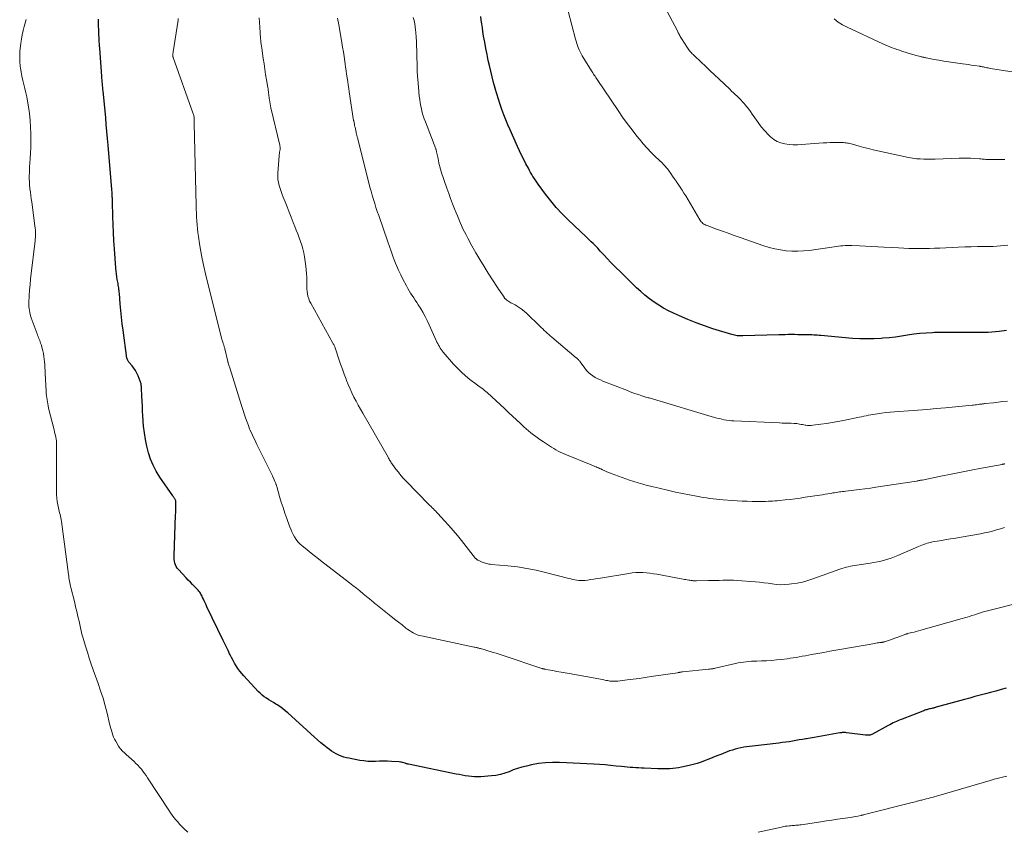
# Model space of a CAD drawing. Units: feet. Extents: x 1965000 to 1970025, y 540000 to 545000.
# Drawn here: x 1965131 to 1965349, y 540000 to 540180 of the extents above; entities that cross this region are included whole.
import ezdxf

# ---------------------------------------------------------------- set-up
doc = ezdxf.new("R2010")
doc.units = ezdxf.units.FT
doc.header["$LTSCALE"] = 100
doc.header["$MEASUREMENT"] = 0
doc.layers.add('CONTOUR INDEX', color=32, linetype='Continuous', lineweight=25)
doc.layers.add('CONTOUR INTERMEDIATE', color=40, linetype='Continuous', lineweight=15)

msp = doc.modelspace()

# ---------------------------------------------------------------- linework, layer by layer
at = {"layer": 'CONTOUR INDEX', "flags": 128}
for points, elevation in [([(1965349.39, 540031.85), (1965348.24, 540031.53), (1965347.08, 540031.22), (1965345.92, 540030.91), (1965344.77, 540030.6), (1965343.61, 540030.3), (1965342.45, 540029.98), (1965341.3, 540029.67), (1965340.14, 540029.35), (1965333.9, 540027.62), (1965333.78, 540027.58), (1965333.66, 540027.55), (1965333.54, 540027.52), (1965333.42, 540027.49), (1965333.3, 540027.46), (1965333.18, 540027.43), (1965333.06, 540027.41), (1965332.94, 540027.38), (1965332.67, 540027.32), (1965332.45, 540027.27), (1965332.23, 540027.22), (1965332.01, 540027.16), (1965331.8, 540027.1), (1965331.58, 540027.03), (1965331.37, 540026.96), (1965331.15, 540026.88), (1965330.94, 540026.8), (1965326.35, 540025), (1965325.96, 540024.84), (1965325.56, 540024.68), (1965325.17, 540024.51), (1965324.78, 540024.34), (1965324.4, 540024.16), (1965324.01, 540023.97), (1965323.63, 540023.78), (1965323.26, 540023.58), (1965319.84, 540021.7), (1965319.66, 540021.62), (1965319.48, 540021.55), (1965319.29, 540021.5), (1965319.1, 540021.46), (1965318.9, 540021.44), (1965318.7, 540021.44), (1965318.5, 540021.44), (1965318.3, 540021.46), (1965314.06, 540022.01), (1965313.88, 540022.03), (1965313.7, 540022.04), (1965313.52, 540022.04), (1965313.34, 540022.04), (1965313.16, 540022.03), (1965312.98, 540022.01), (1965312.8, 540021.98), (1965312.62, 540021.96), (1965308.57, 540021.23), (1965307.75, 540021.09), (1965306.93, 540020.95), (1965306.1, 540020.81), (1965305.28, 540020.67), (1965305.1, 540020.64), (1965304.36, 540020.52), (1965303.62, 540020.4), (1965302.88, 540020.28), (1965302.14, 540020.15), (1965301.4, 540020.03), (1965300.66, 540019.92), (1965299.92, 540019.82), (1965299.17, 540019.73), (1965293.31, 540019.07), (1965292.67, 540018.99), (1965292.03, 540018.9), (1965291.39, 540018.79), (1965290.75, 540018.68), (1965290.12, 540018.54), (1965289.49, 540018.38), (1965288.88, 540018.18), (1965288.27, 540017.97), (1965286.32, 540017.21), (1965285.45, 540016.87), (1965284.59, 540016.53), (1965283.72, 540016.19), (1965282.86, 540015.84), (1965281.99, 540015.51), (1965281.12, 540015.22), (1965280.22, 540014.96), (1965279.32, 540014.74), (1965277.68, 540014.37), (1965277.02, 540014.24), (1965276.37, 540014.14), (1965275.71, 540014.08), (1965275.05, 540014.04), (1965274.39, 540014.03), (1965273.72, 540014.03), (1965273.06, 540014.04), (1965272.39, 540014.05), (1965269.44, 540014.16), (1965268.81, 540014.19), (1965268.18, 540014.22), (1965267.55, 540014.25), (1965266.92, 540014.29), (1965266.29, 540014.34), (1965265.66, 540014.39), (1965265.03, 540014.45), (1965264.4, 540014.52), (1965263.21, 540014.65), (1965261.99, 540014.78), (1965260.76, 540014.89), (1965259.54, 540014.97), (1965258.31, 540015.05), (1965250.71, 540015.42), (1965249.15, 540015.43), (1965247.59, 540015.36), (1965246.04, 540015.17), (1965244.5, 540014.89), (1965243.4, 540014.64), (1965242.42, 540014.4), (1965241.46, 540014.11), (1965240.51, 540013.78), (1965239.57, 540013.4), (1965238.62, 540013.05), (1965237.67, 540012.77), (1965236.68, 540012.58), (1965235.69, 540012.46), (1965233.34, 540012.29), (1965232.65, 540012.27), (1965231.96, 540012.27), (1965231.27, 540012.32), (1965230.58, 540012.4), (1965229.9, 540012.5), (1965229.21, 540012.62), (1965228.53, 540012.74), (1965227.85, 540012.88), (1965217.37, 540015.03), (1965217.27, 540015.05), (1965217.18, 540015.07), (1965217.08, 540015.1), (1965216.99, 540015.13), (1965216.9, 540015.16), (1965216.8, 540015.19), (1965216.71, 540015.22), (1965216.62, 540015.25), (1965216.31, 540015.35), (1965216.07, 540015.42), (1965215.82, 540015.48), (1965215.57, 540015.52), (1965215.31, 540015.55), (1965213.58, 540015.67), (1965212.71, 540015.72), (1965211.84, 540015.74), (1965210.96, 540015.72), (1965210.09, 540015.68), (1965209.22, 540015.66), (1965208.36, 540015.68), (1965207.49, 540015.76), (1965206.63, 540015.89), (1965204.21, 540016.35), (1965203.63, 540016.48), (1965203.06, 540016.64), (1965202.5, 540016.84), (1965201.95, 540017.07), (1965201.42, 540017.34), (1965200.9, 540017.63), (1965200.39, 540017.95), (1965199.91, 540018.3), (1965199.41, 540018.67), (1965198.69, 540019.23), (1965197.98, 540019.8), (1965197.28, 540020.4), (1965196.6, 540021), (1965190.71, 540026.37), (1965190.14, 540026.86), (1965189.56, 540027.33), (1965188.95, 540027.77), (1965188.32, 540028.18), (1965188.07, 540028.34), (1965187.55, 540028.66), (1965187.04, 540028.98), (1965186.53, 540029.3), (1965186.01, 540029.62), (1965185.51, 540029.96), (1965185.03, 540030.32), (1965184.59, 540030.72), (1965184.16, 540031.15), (1965181, 540034.56), (1965180.54, 540035.09), (1965180.1, 540035.63), (1965179.69, 540036.2), (1965179.31, 540036.79), (1965178.96, 540037.39), (1965178.61, 540038), (1965178.28, 540038.62), (1965177.96, 540039.25), (1965177.86, 540039.45), (1965177.5, 540040.18), (1965177.14, 540040.91), (1965176.79, 540041.64), (1965176.43, 540042.38), (1965172.85, 540049.85), (1965172.65, 540050.27), (1965172.45, 540050.7), (1965172.26, 540051.13), (1965172.06, 540051.55), (1965171.9, 540051.91), (1965171.78, 540052.16), (1965171.66, 540052.4), (1965171.53, 540052.64), (1965171.39, 540052.88), (1965171.24, 540053.1), (1965171.08, 540053.32), (1965170.9, 540053.53), (1965170.71, 540053.73), (1965170.13, 540054.29), (1965169.65, 540054.77), (1965169.18, 540055.25), (1965168.71, 540055.74), (1965168.24, 540056.24), (1965166.55, 540058.06), (1965166.3, 540058.38), (1965166.08, 540058.72), (1965165.91, 540059.09), (1965165.77, 540059.48), (1965165.68, 540059.88), (1965165.62, 540060.29), (1965165.59, 540060.7), (1965165.59, 540061.11), (1965165.92, 540070.12), (1965165.94, 540070.63), (1965165.95, 540071.13), (1965165.97, 540071.64), (1965165.98, 540072.14), (1965165.99, 540072.87), (1965165.99, 540073.01), (1965165.97, 540073.15), (1965165.94, 540073.28), (1965165.9, 540073.41), (1965165.85, 540073.54), (1965165.79, 540073.67), (1965165.71, 540073.78), (1965165.63, 540073.89), (1965165.55, 540074), (1965165.46, 540074.11), (1965165.38, 540074.23), (1965165.3, 540074.34), (1965162.44, 540078.51), (1965161.65, 540079.78), (1965160.96, 540081.09), (1965160.39, 540082.46), (1965159.91, 540083.87), (1965159.55, 540085.32), (1965159.24, 540086.78), (1965159.03, 540088.25), (1965158.87, 540089.74), (1965158.71, 540092), (1965158.64, 540093.08), (1965158.58, 540094.17), (1965158.52, 540095.25), (1965158.47, 540096.34), (1965158.4, 540098.11), (1965158.39, 540098.31), (1965158.37, 540098.51), (1965158.35, 540098.71), (1965158.32, 540098.91), (1965158.29, 540099.11), (1965158.24, 540099.3), (1965158.18, 540099.49), (1965158.11, 540099.68), (1965157.63, 540100.85), (1965157.35, 540101.45), (1965157.05, 540102.02), (1965156.69, 540102.56), (1965156.3, 540103.09), (1965155.62, 540103.91), (1965155.54, 540104.01), (1965155.47, 540104.11), (1965155.4, 540104.22), (1965155.34, 540104.32), (1965155.29, 540104.44), (1965155.25, 540104.55), (1965155.21, 540104.67), (1965155.19, 540104.79), (1965154.32, 540110.94), (1965154.13, 540112.39), (1965153.96, 540113.84), (1965153.81, 540115.3), (1965153.69, 540116.76), (1965153.51, 540119.04), (1965153.48, 540119.36), (1965153.44, 540119.67), (1965153.41, 540119.99), (1965153.36, 540120.3), (1965153.31, 540120.62), (1965153.26, 540120.93), (1965153.21, 540121.24), (1965153.15, 540121.55), (1965153.04, 540122.16), (1965152.93, 540122.77), (1965152.84, 540123.39), (1965152.77, 540124.01), (1965152.72, 540124.64), (1965152.4, 540128.9), (1965152.28, 540130.7), (1965152.18, 540132.5), (1965152.11, 540134.3), (1965152.05, 540136.1), (1965151.98, 540139.3), (1965151.97, 540139.51), (1965151.97, 540139.71), (1965151.96, 540139.92), (1965151.96, 540140.13), (1965151.95, 540140.34), (1965151.94, 540140.55), (1965151.93, 540140.75), (1965151.92, 540140.96), (1965151.92, 540141.05), (1965151.9, 540141.3), (1965151.89, 540141.55), (1965151.87, 540141.81), (1965151.85, 540142.06), (1965151.03, 540151.8), (1965150.9, 540153.34), (1965150.77, 540154.89), (1965150.62, 540156.43), (1965150.48, 540157.97), (1965149.91, 540163.78), (1965149.87, 540164.18), (1965149.84, 540164.59), (1965149.8, 540164.99), (1965149.76, 540165.39), (1965149.73, 540165.8), (1965149.7, 540166.2), (1965149.66, 540166.61), (1965149.63, 540167.01), (1965149.16, 540173.29), (1965149.13, 540173.76), (1965149.09, 540174.23), (1965149.07, 540174.7), (1965149.04, 540175.17), (1965149.02, 540175.64), (1965148.99, 540176.12), (1965148.97, 540176.59), (1965148.96, 540177.06), (1965148.91, 540178.5), (1965148.86, 540179.69)], 920), ([(1965349.4, 540110.9), (1965348.88, 540110.81), (1965348.35, 540110.74), (1965347.8, 540110.66), (1965347, 540110.57), (1965346.2, 540110.49), (1965345.39, 540110.46), (1965344.58, 540110.45), (1965339.95, 540110.47), (1965338.35, 540110.47), (1965336.74, 540110.46), (1965335.13, 540110.44), (1965333.52, 540110.41), (1965333.06, 540110.4), (1965331.69, 540110.33), (1965330.32, 540110.23), (1965328.96, 540110.06), (1965327.6, 540109.85), (1965326.24, 540109.64), (1965324.88, 540109.44), (1965323.52, 540109.29), (1965322.15, 540109.16), (1965321.74, 540109.13), (1965320.17, 540109.04), (1965318.6, 540109.01), (1965317.02, 540109.05), (1965315.45, 540109.15), (1965308.42, 540109.75), (1965308.02, 540109.78), (1965307.63, 540109.82), (1965307.24, 540109.85), (1965306.85, 540109.88), (1965306.45, 540109.91), (1965306.06, 540109.93), (1965305.67, 540109.94), (1965305.28, 540109.95), (1965304.7, 540109.95), (1965304.01, 540109.96), (1965303.33, 540109.96), (1965302.65, 540109.97), (1965301.96, 540109.97), (1965301.93, 540109.97), (1965301.24, 540109.97), (1965300.54, 540109.96), (1965299.84, 540109.95), (1965299.14, 540109.93), (1965291.23, 540109.71), (1965290.91, 540109.7), (1965290.6, 540109.71), (1965290.29, 540109.72), (1965289.98, 540109.74), (1965289.67, 540109.78), (1965289.36, 540109.83), (1965289.05, 540109.9), (1965288.75, 540109.98), (1965284.59, 540111.26), (1965282.72, 540111.88), (1965280.87, 540112.55), (1965279.04, 540113.29), (1965277.23, 540114.09), (1965275.92, 540114.7), (1965274.8, 540115.25), (1965273.7, 540115.84), (1965272.63, 540116.49), (1965271.59, 540117.17), (1965270.57, 540117.9), (1965269.59, 540118.67), (1965268.64, 540119.49), (1965267.72, 540120.34), (1965264, 540123.96), (1965263.31, 540124.64), (1965262.64, 540125.32), (1965261.97, 540126.01), (1965261.31, 540126.71), (1965260.58, 540127.5), (1965260.29, 540127.81), (1965260, 540128.12), (1965259.72, 540128.43), (1965259.44, 540128.74), (1965259.15, 540129.05), (1965258.86, 540129.36), (1965258.57, 540129.66), (1965258.27, 540129.96), (1965258.11, 540130.11), (1965257.73, 540130.48), (1965257.35, 540130.85), (1965256.96, 540131.21), (1965256.58, 540131.58), (1965252.62, 540135.34), (1965251.28, 540136.68), (1965249.99, 540138.07), (1965248.78, 540139.52), (1965247.61, 540141.01), (1965245.97, 540143.25), (1965245.67, 540143.66), (1965245.38, 540144.08), (1965245.1, 540144.51), (1965244.83, 540144.94), (1965244.57, 540145.38), (1965244.32, 540145.83), (1965244.07, 540146.27), (1965243.83, 540146.72), (1965243.3, 540147.7), (1965242.81, 540148.64), (1965242.33, 540149.59), (1965241.88, 540150.56), (1965241.44, 540151.52), (1965239.81, 540155.2), (1965239.33, 540156.32), (1965238.86, 540157.44), (1965238.42, 540158.57), (1965237.99, 540159.71), (1965237.58, 540160.85), (1965237.2, 540162), (1965236.84, 540163.16), (1965236.5, 540164.33), (1965236.47, 540164.45), (1965236.14, 540165.69), (1965235.82, 540166.93), (1965235.52, 540168.17), (1965235.24, 540169.42), (1965234.99, 540170.52), (1965234.71, 540171.86), (1965234.44, 540173.21), (1965234.19, 540174.56), (1965233.96, 540175.91), (1965233.8, 540176.96), (1965233.67, 540177.79), (1965233.55, 540178.63), (1965233.43, 540179.46), (1965233.32, 540180.3)], 940)]:
    msp.add_lwpolyline(points, dxfattribs=dict(at, elevation=elevation))
at = {"layer": 'CONTOUR INTERMEDIATE', "flags": 128}
for points, elevation in [([(1965349.09, 540148.66), (1965345.64, 540148.66), (1965345.37, 540148.67), (1965345.1, 540148.68), (1965344.83, 540148.7), (1965344.56, 540148.72), (1965344.29, 540148.74), (1965344.02, 540148.77), (1965343.75, 540148.79), (1965343.48, 540148.81), (1965342.35, 540148.89), (1965341.51, 540148.93), (1965340.68, 540148.96), (1965339.84, 540148.96), (1965339.01, 540148.94), (1965333.7, 540148.74), (1965332.86, 540148.72), (1965332.02, 540148.72), (1965331.18, 540148.75), (1965330.34, 540148.79), (1965329.52, 540148.84), (1965329.09, 540148.88), (1965328.66, 540148.94), (1965328.23, 540149.01), (1965327.81, 540149.09), (1965321.03, 540150.59), (1965319.99, 540150.83), (1965318.96, 540151.08), (1965317.93, 540151.34), (1965316.9, 540151.62), (1965315.42, 540152.02), (1965315.14, 540152.1), (1965314.85, 540152.17), (1965314.57, 540152.24), (1965314.28, 540152.29), (1965313.99, 540152.34), (1965313.7, 540152.38), (1965313.4, 540152.4), (1965313.11, 540152.42), (1965312.11, 540152.43), (1965311.31, 540152.43), (1965310.52, 540152.41), (1965309.72, 540152.38), (1965308.93, 540152.33), (1965304.16, 540151.97), (1965303.24, 540151.93), (1965302.32, 540151.94), (1965301.4, 540152), (1965300.48, 540152.1), (1965299.61, 540152.32), (1965298.78, 540152.64), (1965298.04, 540153.11), (1965297.34, 540153.68), (1965296.88, 540154.14), (1965296.06, 540155.01), (1965295.28, 540155.91), (1965294.55, 540156.86), (1965293.87, 540157.84), (1965293.28, 540158.72), (1965292.9, 540159.27), (1965292.51, 540159.81), (1965292.09, 540160.33), (1965291.66, 540160.84), (1965291.53, 540160.99), (1965291.15, 540161.42), (1965290.76, 540161.83), (1965290.36, 540162.23), (1965289.95, 540162.63), (1965289.53, 540163.02), (1965289.12, 540163.4), (1965288.7, 540163.8), (1965288.29, 540164.19), (1965285.88, 540166.48), (1965284.91, 540167.41), (1965283.93, 540168.34), (1965282.95, 540169.27), (1965281.98, 540170.19), (1965280.42, 540171.65), (1965280.22, 540171.85), (1965280.02, 540172.04), (1965279.83, 540172.24), (1965279.63, 540172.44), (1965279.45, 540172.65), (1965279.27, 540172.87), (1965279.1, 540173.09), (1965278.95, 540173.32), (1965277.62, 540175.42), (1965277.49, 540175.62), (1965277.37, 540175.83), (1965277.26, 540176.04), (1965277.16, 540176.26), (1965277.06, 540176.48), (1965276.95, 540176.69), (1965276.85, 540176.91), (1965276.74, 540177.12), (1965272.89, 540184.49)], 948), ([(1965168.66, 540000), (1965167.73, 540000.88), (1965167.26, 540001.34), (1965166.81, 540001.81), (1965166.38, 540002.29), (1965165.95, 540002.78), (1965165.55, 540003.29), (1965165.15, 540003.81), (1965164.78, 540004.34), (1965164.41, 540004.88), (1965159.74, 540012.06), (1965159.41, 540012.54), (1965159.08, 540013.02), (1965158.72, 540013.48), (1965158.36, 540013.94), (1965157.98, 540014.38), (1965157.58, 540014.81), (1965157.17, 540015.22), (1965156.75, 540015.63), (1965154.98, 540017.22), (1965154.75, 540017.43), (1965154.53, 540017.65), (1965154.3, 540017.87), (1965154.08, 540018.09), (1965153.87, 540018.31), (1965153.67, 540018.55), (1965153.49, 540018.8), (1965153.32, 540019.07), (1965152.69, 540020.12), (1965152.44, 540020.56), (1965152.22, 540021.02), (1965152.04, 540021.49), (1965151.88, 540021.98), (1965151.74, 540022.47), (1965151.6, 540022.96), (1965151.48, 540023.46), (1965151.35, 540023.95), (1965150.79, 540026.3), (1965150.36, 540027.96), (1965149.89, 540029.61), (1965149.37, 540031.25), (1965148.82, 540032.88), (1965147.75, 540035.87), (1965147.3, 540037.18), (1965146.85, 540038.49), (1965146.43, 540039.81), (1965146.01, 540041.14), (1965145.63, 540042.38), (1965145.43, 540043.09), (1965145.23, 540043.79), (1965145.06, 540044.51), (1965144.9, 540045.22), (1965144.75, 540045.94), (1965144.6, 540046.66), (1965144.43, 540047.37), (1965144.27, 540048.08), (1965144.09, 540048.81), (1965143.92, 540049.53), (1965143.74, 540050.25), (1965143.56, 540050.97), (1965142.77, 540054.06), (1965142.69, 540054.42), (1965142.61, 540054.78), (1965142.54, 540055.14), (1965142.48, 540055.51), (1965142.42, 540055.87), (1965142.37, 540056.24), (1965142.31, 540056.6), (1965142.26, 540056.97), (1965140.7, 540068.71), (1965140.64, 540069.09), (1965140.57, 540069.47), (1965140.49, 540069.84), (1965140.4, 540070.21), (1965140.31, 540070.58), (1965140.22, 540070.95), (1965140.14, 540071.32), (1965140.06, 540071.7), (1965139.91, 540072.39), (1965139.79, 540073.11), (1965139.69, 540073.83), (1965139.64, 540074.56), (1965139.62, 540075.29), (1965139.64, 540077.59), (1965139.64, 540079.08), (1965139.65, 540080.56), (1965139.65, 540082.04), (1965139.64, 540083.52), (1965139.63, 540085.66), (1965139.62, 540086.08), (1965139.59, 540086.49), (1965139.53, 540086.89), (1965139.46, 540087.3), (1965139.37, 540087.7), (1965139.28, 540088.11), (1965139.18, 540088.51), (1965139.08, 540088.91), (1965137.88, 540093.75), (1965137.78, 540094.2), (1965137.68, 540094.65), (1965137.6, 540095.11), (1965137.53, 540095.56), (1965137.47, 540096.02), (1965137.41, 540096.48), (1965137.37, 540096.94), (1965137.34, 540097.4), (1965137.12, 540101.43), (1965137.09, 540102.06), (1965137.05, 540102.68), (1965137.02, 540103.31), (1965136.98, 540103.93), (1965136.92, 540104.56), (1965136.84, 540105.17), (1965136.72, 540105.79), (1965136.58, 540106.4), (1965136.2, 540107.81), (1965136.11, 540108.11), (1965136.02, 540108.41), (1965135.91, 540108.7), (1965135.79, 540108.99), (1965135.67, 540109.27), (1965135.55, 540109.56), (1965135.43, 540109.85), (1965135.33, 540110.15), (1965134.03, 540113.69), (1965133.9, 540114.09), (1965133.79, 540114.48), (1965133.7, 540114.89), (1965133.63, 540115.3), (1965133.58, 540115.71), (1965133.54, 540116.13), (1965133.54, 540116.54), (1965133.54, 540116.96), (1965133.62, 540118.58), (1965133.69, 540119.8), (1965133.78, 540121.03), (1965133.89, 540122.25), (1965134.03, 540123.47), (1965134.84, 540130.1), (1965134.89, 540130.59), (1965134.94, 540131.07), (1965134.96, 540131.56), (1965134.98, 540132.05), (1965134.97, 540132.53), (1965134.96, 540133.02), (1965134.92, 540133.51), (1965134.86, 540133.99), (1965134.14, 540139.26), (1965134.04, 540140), (1965133.94, 540140.74), (1965133.85, 540141.48), (1965133.76, 540142.22), (1965133.75, 540142.33), (1965133.69, 540143.01), (1965133.64, 540143.7), (1965133.62, 540144.39), (1965133.61, 540145.08), (1965133.63, 540145.77), (1965133.65, 540146.45), (1965133.68, 540147.14), (1965133.72, 540147.83), (1965133.8, 540148.89), (1965133.86, 540150.11), (1965133.92, 540151.32), (1965133.94, 540152.54), (1965133.94, 540153.76), (1965133.94, 540154.33), (1965133.89, 540155.83), (1965133.8, 540157.32), (1965133.64, 540158.81), (1965133.43, 540160.3), (1965133.22, 540161.56), (1965133.06, 540162.48), (1965132.87, 540163.4), (1965132.66, 540164.32), (1965132.42, 540165.22), (1965132.19, 540166.13), (1965131.98, 540167.05), (1965131.81, 540167.97), (1965131.67, 540168.9), (1965131.63, 540169.25), (1965131.53, 540170.36), (1965131.49, 540171.47), (1965131.54, 540172.58), (1965131.64, 540173.69), (1965131.73, 540174.34), (1965131.88, 540175.28), (1965132.05, 540176.21), (1965132.26, 540177.14), (1965132.49, 540178.07), (1965132.91, 540179.61)], 916), ([(1965354.26, 540051.22), (1965344.08, 540048.61), (1965343.87, 540048.55), (1965343.66, 540048.49), (1965343.45, 540048.43), (1965343.24, 540048.36), (1965343.04, 540048.3), (1965342.83, 540048.23), (1965342.62, 540048.16), (1965342.42, 540048.09), (1965341.77, 540047.88), (1965341.25, 540047.71), (1965340.72, 540047.54), (1965340.18, 540047.38), (1965339.65, 540047.23), (1965330.51, 540044.67), (1965330, 540044.53), (1965329.5, 540044.39), (1965329, 540044.26), (1965328.5, 540044.13), (1965327.6, 540043.9), (1965327.54, 540043.89), (1965327.49, 540043.88), (1965327.43, 540043.86), (1965327.38, 540043.85), (1965327.32, 540043.83), (1965327.27, 540043.81), (1965327.22, 540043.79), (1965327.16, 540043.78), (1965326.04, 540043.37), (1965325.42, 540043.15), (1965324.8, 540042.93), (1965324.19, 540042.71), (1965323.57, 540042.49), (1965322.48, 540042.11), (1965322.41, 540042.08), (1965322.33, 540042.06), (1965322.26, 540042.04), (1965322.18, 540042.02), (1965322.11, 540042.01), (1965322.03, 540041.99), (1965321.95, 540041.98), (1965321.87, 540041.97), (1965321.46, 540041.92), (1965321.17, 540041.88), (1965320.89, 540041.84), (1965320.6, 540041.8), (1965320.32, 540041.75), (1965313.06, 540040.47), (1965311.73, 540040.24), (1965310.39, 540040), (1965309.06, 540039.76), (1965307.73, 540039.52), (1965306.35, 540039.28), (1965305.68, 540039.15), (1965305.01, 540039.03), (1965304.33, 540038.91), (1965303.66, 540038.78), (1965302.99, 540038.66), (1965302.32, 540038.55), (1965301.64, 540038.45), (1965300.97, 540038.36), (1965299.71, 540038.2), (1965298.61, 540038.08), (1965297.51, 540037.98), (1965296.41, 540037.92), (1965295.3, 540037.87), (1965294.27, 540037.85), (1965293.68, 540037.83), (1965293.09, 540037.8), (1965292.5, 540037.75), (1965291.92, 540037.7), (1965291.33, 540037.62), (1965290.75, 540037.53), (1965290.17, 540037.42), (1965289.6, 540037.3), (1965285.09, 540036.27), (1965284.91, 540036.23), (1965284.73, 540036.19), (1965284.55, 540036.16), (1965284.37, 540036.13), (1965284.19, 540036.11), (1965284.01, 540036.08), (1965283.83, 540036.06), (1965283.65, 540036.04), (1965277.91, 540035.46), (1965277.84, 540035.45), (1965277.76, 540035.44), (1965277.69, 540035.43), (1965277.61, 540035.42), (1965277.54, 540035.41), (1965277.47, 540035.39), (1965277.39, 540035.38), (1965277.32, 540035.36), (1965277.24, 540035.35), (1965277.12, 540035.32), (1965277.01, 540035.3), (1965276.89, 540035.28), (1965276.78, 540035.27), (1965270.96, 540034.4), (1965269.64, 540034.21), (1965268.31, 540034.02), (1965266.99, 540033.85), (1965265.67, 540033.68), (1965263.59, 540033.43), (1965263.3, 540033.4), (1965263.02, 540033.38), (1965262.73, 540033.38), (1965262.44, 540033.38), (1965262.15, 540033.4), (1965261.86, 540033.43), (1965261.58, 540033.47), (1965261.3, 540033.52), (1965261.02, 540033.58), (1965260.75, 540033.63), (1965260.47, 540033.68), (1965260.19, 540033.74), (1965252.84, 540035.09), (1965251.94, 540035.25), (1965251.04, 540035.41), (1965250.15, 540035.57), (1965249.25, 540035.73), (1965247.67, 540036.01), (1965247.56, 540036.03), (1965247.46, 540036.05), (1965247.35, 540036.08), (1965247.25, 540036.1), (1965247.15, 540036.13), (1965247.05, 540036.16), (1965246.94, 540036.19), (1965246.84, 540036.22), (1965238.08, 540039.11), (1965237.4, 540039.33), (1965236.73, 540039.55), (1965236.06, 540039.76), (1965235.38, 540039.97), (1965234.59, 540040.21), (1965234.31, 540040.29), (1965234.03, 540040.37), (1965233.74, 540040.46), (1965233.46, 540040.54), (1965233.24, 540040.6), (1965233.07, 540040.65), (1965232.9, 540040.7), (1965232.72, 540040.74), (1965232.55, 540040.78), (1965232.37, 540040.82), (1965232.2, 540040.85), (1965232.03, 540040.89), (1965231.85, 540040.93), (1965220.21, 540043.39), (1965219.75, 540043.51), (1965219.29, 540043.66), (1965218.85, 540043.85), (1965218.41, 540044.06), (1965218, 540044.31), (1965217.59, 540044.57), (1965217.19, 540044.84), (1965216.8, 540045.13), (1965215.93, 540045.81), (1965215.12, 540046.44), (1965214.3, 540047.08), (1965213.49, 540047.73), (1965212.69, 540048.38), (1965210.16, 540050.41), (1965209.95, 540050.58), (1965209.73, 540050.76), (1965209.52, 540050.93), (1965209.31, 540051.11), (1965209.1, 540051.28), (1965208.88, 540051.45), (1965208.67, 540051.63), (1965208.46, 540051.81), (1965207.37, 540052.71), (1965206.62, 540053.33), (1965205.85, 540053.94), (1965205.08, 540054.55), (1965204.31, 540055.15), (1965197.96, 540060.04), (1965197.1, 540060.7), (1965196.24, 540061.38), (1965195.39, 540062.06), (1965194.55, 540062.75), (1965193.87, 540063.3), (1965193.39, 540063.74), (1965192.95, 540064.21), (1965192.56, 540064.72), (1965192.21, 540065.27), (1965191.9, 540065.84), (1965191.61, 540066.42), (1965191.35, 540067.02), (1965191.11, 540067.63), (1965190.5, 540069.33), (1965190.07, 540070.54), (1965189.66, 540071.75), (1965189.27, 540072.98), (1965188.9, 540074.21), (1965188.27, 540076.39), (1965188.22, 540076.53), (1965188.18, 540076.68), (1965188.13, 540076.82), (1965188.09, 540076.96), (1965188.04, 540077.1), (1965187.98, 540077.24), (1965187.93, 540077.38), (1965187.87, 540077.51), (1965187.3, 540078.75), (1965186.94, 540079.5), (1965186.59, 540080.25), (1965186.23, 540081), (1965185.86, 540081.75), (1965183.9, 540085.68), (1965183.65, 540086.2), (1965183.39, 540086.72), (1965183.14, 540087.23), (1965182.89, 540087.75), (1965182.65, 540088.28), (1965182.42, 540088.81), (1965182.2, 540089.34), (1965182, 540089.88), (1965181.72, 540090.63), (1965181.39, 540091.55), (1965181.07, 540092.47), (1965180.76, 540093.4), (1965180.46, 540094.33), (1965177.88, 540102.62), (1965177.82, 540102.82), (1965177.75, 540103.01), (1965177.69, 540103.21), (1965177.63, 540103.41), (1965177.51, 540103.77), (1965177.51, 540103.79), (1965177.5, 540103.81), (1965177.5, 540103.83), (1965177.49, 540103.85), (1965177.47, 540103.93), (1965177.46, 540103.95), (1965177.46, 540103.97), (1965177.45, 540103.99), (1965177.45, 540104.01), (1965176.81, 540106.81), (1965176.77, 540106.97), (1965176.73, 540107.12), (1965176.68, 540107.27), (1965176.64, 540107.42), (1965176.59, 540107.57), (1965176.54, 540107.72), (1965176.49, 540107.87), (1965176.44, 540108.02), (1965176.4, 540108.12), (1965176.34, 540108.32), (1965176.28, 540108.52), (1965176.22, 540108.72), (1965176.17, 540108.92), (1965172.55, 540123.42), (1965172.16, 540125.06), (1965171.81, 540126.7), (1965171.5, 540128.36), (1965171.23, 540130.02), (1965170.98, 540131.65), (1965170.87, 540132.5), (1965170.77, 540133.36), (1965170.69, 540134.21), (1965170.62, 540135.07), (1965170.57, 540135.93), (1965170.53, 540136.79), (1965170.5, 540137.66), (1965170.47, 540138.52), (1965170.06, 540156.61), (1965170.05, 540156.81), (1965170.05, 540157.01), (1965170.05, 540157.22), (1965170.04, 540157.42), (1965170.03, 540157.63), (1965170.02, 540157.83), (1965169.99, 540158.02), (1965169.96, 540158.21), (1965169.92, 540158.41), (1965169.87, 540158.6), (1965169.82, 540158.78), (1965169.76, 540158.97), (1965165.37, 540171.19), (1965165.37, 540171.21), (1965165.36, 540171.23), (1965165.36, 540171.24), (1965165.35, 540171.26), (1965165.33, 540171.33), (1965165.33, 540171.35), (1965165.33, 540171.37), (1965165.32, 540171.38), (1965165.32, 540171.4), (1965165.31, 540171.53), (1965165.3, 540171.61), (1965165.3, 540171.7), (1965165.3, 540171.78), (1965165.31, 540171.86), (1965165.32, 540171.96), (1965165.33, 540172.09), (1965165.35, 540172.22), (1965165.37, 540172.35), (1965165.38, 540172.48), (1965166.47, 540179.44), (1965166.52, 540179.85)], 924), ([(1965348.95, 540067.35), (1965348.08, 540067.09), (1965347.21, 540066.83), (1965346.34, 540066.57), (1965345.46, 540066.34), (1965344.58, 540066.14), (1965343.69, 540065.97), (1965339.41, 540065.24), (1965338.22, 540065.03), (1965337.03, 540064.83), (1965335.84, 540064.62), (1965334.65, 540064.42), (1965333.06, 540064.15), (1965332.66, 540064.07), (1965332.27, 540063.98), (1965331.89, 540063.87), (1965331.51, 540063.75), (1965331.13, 540063.62), (1965330.75, 540063.48), (1965330.38, 540063.33), (1965330.01, 540063.17), (1965325.43, 540061.16), (1965324.7, 540060.86), (1965323.96, 540060.58), (1965323.21, 540060.34), (1965322.45, 540060.12), (1965321.68, 540059.94), (1965320.91, 540059.77), (1965320.13, 540059.62), (1965319.35, 540059.5), (1965316.39, 540059.06), (1965315.92, 540058.98), (1965315.44, 540058.89), (1965314.96, 540058.79), (1965314.49, 540058.68), (1965314.02, 540058.56), (1965313.56, 540058.43), (1965313.09, 540058.28), (1965312.63, 540058.13), (1965306.67, 540055.99), (1965305.52, 540055.62), (1965304.35, 540055.3), (1965303.17, 540055.06), (1965301.97, 540054.88), (1965301.43, 540054.81), (1965300.49, 540054.73), (1965299.56, 540054.71), (1965298.63, 540054.77), (1965297.71, 540054.88), (1965296.78, 540055.03), (1965295.85, 540055.15), (1965294.91, 540055.25), (1965293.97, 540055.33), (1965289.97, 540055.63), (1965289.17, 540055.68), (1965288.38, 540055.71), (1965287.58, 540055.71), (1965286.79, 540055.69), (1965286, 540055.66), (1965285.2, 540055.64), (1965284.41, 540055.62), (1965283.61, 540055.61), (1965280.97, 540055.57), (1965280.79, 540055.57), (1965280.61, 540055.57), (1965280.43, 540055.58), (1965280.25, 540055.59), (1965280.06, 540055.61), (1965279.88, 540055.63), (1965279.7, 540055.65), (1965279.52, 540055.68), (1965279.26, 540055.73), (1965278.94, 540055.78), (1965278.63, 540055.84), (1965278.32, 540055.89), (1965278, 540055.95), (1965272.21, 540057.03), (1965271.44, 540057.15), (1965270.67, 540057.26), (1965269.89, 540057.33), (1965269.12, 540057.39), (1965268.34, 540057.4), (1965267.56, 540057.38), (1965266.79, 540057.31), (1965266.02, 540057.21), (1965259.75, 540056.17), (1965259.04, 540056.05), (1965258.32, 540055.94), (1965257.6, 540055.84), (1965256.89, 540055.74), (1965256.36, 540055.67), (1965255.9, 540055.63), (1965255.45, 540055.62), (1965255, 540055.65), (1965254.55, 540055.71), (1965254.1, 540055.8), (1965253.65, 540055.89), (1965253.21, 540056), (1965252.76, 540056.1), (1965247.6, 540057.44), (1965245.55, 540057.92), (1965243.49, 540058.33), (1965241.41, 540058.64), (1965239.32, 540058.88), (1965235.64, 540059.21), (1965235.38, 540059.24), (1965235.12, 540059.27), (1965234.86, 540059.32), (1965234.6, 540059.38), (1965234.35, 540059.44), (1965234.1, 540059.52), (1965233.85, 540059.61), (1965233.6, 540059.71), (1965232.75, 540060.1), (1965232.67, 540060.14), (1965232.58, 540060.18), (1965232.5, 540060.23), (1965232.43, 540060.28), (1965232.36, 540060.34), (1965232.29, 540060.4), (1965232.22, 540060.47), (1965232.16, 540060.54), (1965229.06, 540064.49), (1965228.16, 540065.6), (1965227.24, 540066.71), (1965226.29, 540067.79), (1965225.33, 540068.85), (1965223.86, 540070.43), (1965223.61, 540070.69), (1965223.36, 540070.95), (1965223.11, 540071.21), (1965222.85, 540071.46), (1965222.58, 540071.71), (1965222.33, 540071.96), (1965222.07, 540072.21), (1965221.82, 540072.47), (1965216.85, 540077.56), (1965216.25, 540078.21), (1965215.67, 540078.87), (1965215.12, 540079.55), (1965214.59, 540080.25), (1965213.82, 540081.29), (1965213.68, 540081.48), (1965213.55, 540081.67), (1965213.43, 540081.87), (1965213.31, 540082.06), (1965213.19, 540082.26), (1965213.08, 540082.46), (1965212.96, 540082.66), (1965212.85, 540082.86), (1965207.24, 540092.64), (1965206.74, 540093.51), (1965206.26, 540094.4), (1965205.79, 540095.29), (1965205.32, 540096.18), (1965204.88, 540097.09), (1965204.46, 540098), (1965204.06, 540098.93), (1965203.69, 540099.86), (1965203.57, 540100.16), (1965203.16, 540101.25), (1965202.76, 540102.34), (1965202.37, 540103.44), (1965201.99, 540104.54), (1965201.22, 540106.86), (1965201.21, 540106.88), (1965201.21, 540106.9), (1965201.2, 540106.92), (1965201.2, 540106.94), (1965201.18, 540107.01), (1965201.17, 540107.03), (1965201.16, 540107.05), (1965201.16, 540107.07), (1965201.15, 540107.09), (1965201.01, 540107.41), (1965200.92, 540107.59), (1965200.84, 540107.76), (1965200.75, 540107.94), (1965200.66, 540108.11), (1965195.77, 540116.91), (1965195.53, 540117.4), (1965195.32, 540117.91), (1965195.16, 540118.44), (1965195.04, 540118.97), (1965194.96, 540119.52), (1965194.9, 540120.07), (1965194.87, 540120.62), (1965194.87, 540121.18), (1965194.89, 540121.76), (1965194.89, 540122.6), (1965194.86, 540123.45), (1965194.79, 540124.28), (1965194.69, 540125.12), (1965194.37, 540127.19), (1965194.22, 540128.05), (1965194.03, 540128.9), (1965193.78, 540129.74), (1965193.51, 540130.57), (1965193.2, 540131.39), (1965192.9, 540132.21), (1965192.58, 540133.03), (1965192.27, 540133.85), (1965191.9, 540134.78), (1965191.45, 540135.92), (1965191, 540137.06), (1965190.55, 540138.19), (1965190.1, 540139.33), (1965189.71, 540140.31), (1965189.47, 540140.95), (1965189.23, 540141.6), (1965189, 540142.26), (1965188.79, 540142.92), (1965188.62, 540143.59), (1965188.51, 540144.26), (1965188.47, 540144.94), (1965188.49, 540145.63), (1965188.8, 540149.45), (1965188.83, 540149.73), (1965188.86, 540150.01), (1965188.89, 540150.29), (1965188.94, 540150.57), (1965188.99, 540150.88), (1965189.01, 540151.01), (1965189.01, 540151.13), (1965189.01, 540151.25), (1965189.01, 540151.37), (1965189, 540151.5), (1965188.98, 540151.62), (1965188.96, 540151.74), (1965188.93, 540151.86), (1965186.99, 540160.11), (1965186.9, 540160.55), (1965186.81, 540160.99), (1965186.73, 540161.43), (1965186.66, 540161.87), (1965186.62, 540162.16), (1965186.57, 540162.46), (1965186.53, 540162.76), (1965186.49, 540163.06), (1965186.45, 540163.36), (1965186.42, 540163.66), (1965186.38, 540163.95), (1965186.33, 540164.25), (1965186.29, 540164.55), (1965186, 540166.28), (1965185.81, 540167.45), (1965185.63, 540168.62), (1965185.45, 540169.78), (1965185.28, 540170.95), (1965184.94, 540173.28), (1965184.88, 540173.7), (1965184.83, 540174.12), (1965184.78, 540174.55), (1965184.73, 540174.97), (1965184.69, 540175.39), (1965184.65, 540175.81), (1965184.61, 540176.23), (1965184.58, 540176.66), (1965184.5, 540177.9), (1965184.43, 540178.95), (1965184.36, 540180)], 928), ([(1965349.03, 540081.41), (1965348.93, 540081.4), (1965348.84, 540081.38), (1965348.74, 540081.36), (1965348.65, 540081.35), (1965348.55, 540081.33), (1965348.45, 540081.31), (1965343.9, 540080.43), (1965341.66, 540079.99), (1965339.42, 540079.55), (1965337.18, 540079.11), (1965334.95, 540078.67), (1965330.78, 540077.84), (1965330.63, 540077.81), (1965330.47, 540077.78), (1965330.31, 540077.75), (1965330.15, 540077.72), (1965330, 540077.69), (1965329.84, 540077.66), (1965329.68, 540077.63), (1965329.52, 540077.61), (1965320.59, 540076.25), (1965319.37, 540076.07), (1965318.14, 540075.9), (1965316.91, 540075.74), (1965315.69, 540075.59), (1965313.94, 540075.38), (1965313.58, 540075.34), (1965313.23, 540075.3), (1965312.87, 540075.25), (1965312.52, 540075.2), (1965312.17, 540075.15), (1965311.81, 540075.09), (1965311.46, 540075.04), (1965311.11, 540074.98), (1965310.6, 540074.89), (1965309.99, 540074.79), (1965309.38, 540074.7), (1965308.78, 540074.6), (1965308.17, 540074.51), (1965304.97, 540074.02), (1965303.86, 540073.86), (1965302.74, 540073.71), (1965301.63, 540073.57), (1965300.51, 540073.45), (1965299.3, 540073.31), (1965298.79, 540073.26), (1965298.28, 540073.22), (1965297.77, 540073.19), (1965297.26, 540073.16), (1965296.88, 540073.15), (1965296.18, 540073.13), (1965295.48, 540073.11), (1965294.78, 540073.11), (1965294.08, 540073.12), (1965293.27, 540073.13), (1965292.17, 540073.16), (1965291.07, 540073.2), (1965289.96, 540073.26), (1965288.86, 540073.33), (1965286.82, 540073.48), (1965286.09, 540073.54), (1965285.35, 540073.61), (1965284.62, 540073.69), (1965283.89, 540073.78), (1965283.16, 540073.88), (1965282.43, 540073.99), (1965281.71, 540074.12), (1965280.99, 540074.26), (1965276.34, 540075.18), (1965276.05, 540075.24), (1965275.75, 540075.3), (1965275.46, 540075.37), (1965275.16, 540075.45), (1965274.87, 540075.52), (1965274.58, 540075.59), (1965274.28, 540075.66), (1965273.99, 540075.73), (1965273.32, 540075.88), (1965272.69, 540076.03), (1965272.06, 540076.17), (1965271.43, 540076.32), (1965270.8, 540076.47), (1965270.07, 540076.65), (1965269.09, 540076.91), (1965268.11, 540077.19), (1965267.14, 540077.5), (1965266.17, 540077.83), (1965262.12, 540079.32), (1965261.64, 540079.5), (1965261.17, 540079.68), (1965260.7, 540079.88), (1965260.23, 540080.09), (1965259.83, 540080.28), (1965259.57, 540080.4), (1965259.3, 540080.51), (1965259.04, 540080.63), (1965258.77, 540080.75), (1965258.51, 540080.86), (1965258.24, 540080.97), (1965257.98, 540081.08), (1965257.71, 540081.19), (1965251.88, 540083.55), (1965251.38, 540083.77), (1965250.88, 540084), (1965250.39, 540084.25), (1965249.9, 540084.52), (1965249.43, 540084.8), (1965248.96, 540085.08), (1965248.49, 540085.38), (1965248.03, 540085.68), (1965247.17, 540086.25), (1965246.6, 540086.63), (1965246.04, 540087.03), (1965245.48, 540087.43), (1965244.93, 540087.85), (1965244.39, 540088.27), (1965243.86, 540088.71), (1965243.35, 540089.16), (1965242.84, 540089.62), (1965242.1, 540090.32), (1965241.23, 540091.14), (1965240.36, 540091.96), (1965239.48, 540092.77), (1965238.6, 540093.58), (1965234.71, 540097.16), (1965234.42, 540097.41), (1965234.13, 540097.66), (1965233.83, 540097.9), (1965233.52, 540098.13), (1965233.21, 540098.36), (1965232.9, 540098.59), (1965232.6, 540098.82), (1965232.29, 540099.05), (1965230.92, 540100.08), (1965229.96, 540100.85), (1965229.03, 540101.66), (1965228.15, 540102.53), (1965227.32, 540103.44), (1965225.03, 540106.08), (1965224.79, 540106.37), (1965224.56, 540106.67), (1965224.36, 540106.99), (1965224.17, 540107.32), (1965223.99, 540107.65), (1965223.82, 540107.99), (1965223.65, 540108.34), (1965223.49, 540108.68), (1965221.96, 540112.11), (1965221.51, 540113.06), (1965221.03, 540114), (1965220.52, 540114.92), (1965219.98, 540115.83), (1965219.51, 540116.58), (1965219.18, 540117.1), (1965218.85, 540117.61), (1965218.51, 540118.12), (1965218.16, 540118.63), (1965217.82, 540119.13), (1965217.49, 540119.65), (1965217.19, 540120.18), (1965216.9, 540120.72), (1965216.13, 540122.2), (1965215.63, 540123.2), (1965215.16, 540124.22), (1965214.72, 540125.25), (1965214.3, 540126.29), (1965213.91, 540127.34), (1965213.53, 540128.39), (1965213.15, 540129.44), (1965212.78, 540130.5), (1965210.78, 540136.26), (1965210.47, 540137.15), (1965210.17, 540138.05), (1965209.89, 540138.95), (1965209.61, 540139.85), (1965209.34, 540140.75), (1965209.08, 540141.66), (1965208.83, 540142.57), (1965208.6, 540143.48), (1965206.08, 540153.47), (1965206.04, 540153.62), (1965206, 540153.77), (1965205.97, 540153.92), (1965205.93, 540154.07), (1965205.9, 540154.22), (1965205.86, 540154.37), (1965205.83, 540154.52), (1965205.79, 540154.67), (1965205.7, 540155.08), (1965205.63, 540155.43), (1965205.55, 540155.79), (1965205.47, 540156.14), (1965205.4, 540156.49), (1965205.25, 540157.21), (1965205.23, 540157.31), (1965204.29, 540163.59), (1965204.17, 540164.37), (1965204.05, 540165.15), (1965203.93, 540165.93), (1965203.81, 540166.71), (1965203.69, 540167.5), (1965203.57, 540168.28), (1965203.46, 540169.06), (1965203.35, 540169.84), (1965203.27, 540170.35), (1965203.12, 540171.39), (1965202.97, 540172.43), (1965202.8, 540173.46), (1965202.64, 540174.49), (1965201.99, 540178.39), (1965201.85, 540179.14), (1965201.71, 540179.88)], 932), ([(1965349.68, 540095.3), (1965348.63, 540095.16), (1965347.58, 540095.04), (1965346.53, 540094.92), (1965344.75, 540094.73), (1965344.59, 540094.72), (1965344.43, 540094.7), (1965344.27, 540094.68), (1965344.11, 540094.66), (1965343.95, 540094.64), (1965343.79, 540094.62), (1965343.63, 540094.6), (1965343.47, 540094.57), (1965343.14, 540094.53), (1965342.82, 540094.48), (1965342.49, 540094.44), (1965342.17, 540094.41), (1965341.85, 540094.37), (1965335.96, 540093.82), (1965333.92, 540093.63), (1965331.89, 540093.46), (1965329.86, 540093.3), (1965327.82, 540093.15), (1965325.68, 540093), (1965324.72, 540092.92), (1965323.76, 540092.83), (1965322.8, 540092.73), (1965321.84, 540092.61), (1965320.95, 540092.49), (1965320.44, 540092.42), (1965319.93, 540092.34), (1965319.43, 540092.25), (1965318.92, 540092.15), (1965318.41, 540092.05), (1965317.91, 540091.94), (1965317.4, 540091.84), (1965316.9, 540091.73), (1965313.41, 540091.01), (1965312.17, 540090.76), (1965310.92, 540090.54), (1965309.67, 540090.34), (1965308.41, 540090.16), (1965306.66, 540089.93), (1965306.28, 540089.9), (1965305.89, 540089.89), (1965305.51, 540089.91), (1965305.12, 540089.95), (1965304.97, 540089.97), (1965304.66, 540090.02), (1965304.36, 540090.08), (1965304.05, 540090.14), (1965303.74, 540090.2), (1965303.43, 540090.27), (1965303.12, 540090.31), (1965302.81, 540090.34), (1965302.5, 540090.36), (1965301.84, 540090.38), (1965301.2, 540090.4), (1965300.56, 540090.42), (1965299.91, 540090.44), (1965299.27, 540090.47), (1965289.24, 540090.91), (1965288.7, 540090.95), (1965288.15, 540091), (1965287.62, 540091.08), (1965287.08, 540091.17), (1965286.54, 540091.28), (1965286.01, 540091.41), (1965285.49, 540091.54), (1965284.96, 540091.69), (1965270.71, 540095.91), (1965270.49, 540095.98), (1965270.26, 540096.04), (1965270.03, 540096.11), (1965269.8, 540096.18), (1965269.57, 540096.24), (1965269.34, 540096.31), (1965269.12, 540096.39), (1965268.89, 540096.46), (1965268.13, 540096.72), (1965267.53, 540096.92), (1965266.93, 540097.14), (1965266.33, 540097.36), (1965265.73, 540097.59), (1965260.3, 540099.71), (1965259.73, 540099.95), (1965259.16, 540100.22), (1965258.62, 540100.52), (1965258.08, 540100.85), (1965257.58, 540101.22), (1965257.11, 540101.62), (1965256.68, 540102.07), (1965256.29, 540102.55), (1965255.26, 540103.97), (1965255.18, 540104.08), (1965255.1, 540104.18), (1965255.01, 540104.28), (1965254.93, 540104.38), (1965254.86, 540104.46), (1965254.8, 540104.52), (1965254.75, 540104.57), (1965254.69, 540104.62), (1965254.64, 540104.67), (1965254.58, 540104.72), (1965254.52, 540104.77), (1965254.46, 540104.82), (1965254.4, 540104.87), (1965249, 540109.41), (1965248.66, 540109.7), (1965248.32, 540110), (1965247.99, 540110.3), (1965247.66, 540110.61), (1965247.34, 540110.91), (1965247.01, 540111.22), (1965246.69, 540111.53), (1965246.37, 540111.84), (1965243.46, 540114.63), (1965242.87, 540115.16), (1965242.25, 540115.66), (1965241.59, 540116.1), (1965240.91, 540116.52), (1965239.98, 540117.03), (1965239.75, 540117.17), (1965239.53, 540117.31), (1965239.31, 540117.46), (1965239.09, 540117.62), (1965238.75, 540117.87), (1965238.71, 540117.91), (1965238.67, 540117.94), (1965238.63, 540117.99), (1965238.59, 540118.03), (1965238.56, 540118.08), (1965238.53, 540118.12), (1965238.49, 540118.17), (1965238.46, 540118.22), (1965238.02, 540118.88), (1965237.77, 540119.26), (1965237.52, 540119.65), (1965237.27, 540120.03), (1965237.02, 540120.41), (1965234.98, 540123.56), (1965234.04, 540125.04), (1965233.12, 540126.54), (1965232.24, 540128.06), (1965231.38, 540129.59), (1965230.43, 540131.32), (1965230.07, 540132), (1965229.72, 540132.69), (1965229.39, 540133.38), (1965229.07, 540134.08), (1965228.76, 540134.78), (1965228.46, 540135.49), (1965228.17, 540136.2), (1965227.88, 540136.91), (1965227.55, 540137.75), (1965227.11, 540138.89), (1965226.67, 540140.02), (1965226.26, 540141.17), (1965225.85, 540142.32), (1965224.61, 540145.91), (1965224.48, 540146.32), (1965224.36, 540146.72), (1965224.25, 540147.14), (1965224.16, 540147.55), (1965224.07, 540147.96), (1965223.98, 540148.38), (1965223.89, 540148.8), (1965223.81, 540149.21), (1965223.58, 540150.35), (1965223.56, 540150.44), (1965223.53, 540150.53), (1965223.51, 540150.61), (1965223.48, 540150.7), (1965223.45, 540150.78), (1965223.42, 540150.87), (1965223.39, 540150.95), (1965223.36, 540151.04), (1965221.09, 540156.97), (1965220.84, 540157.66), (1965220.62, 540158.35), (1965220.41, 540159.05), (1965220.23, 540159.76), (1965220.07, 540160.47), (1965219.94, 540161.19), (1965219.83, 540161.91), (1965219.75, 540162.64), (1965219.56, 540164.66), (1965219.42, 540166.33), (1965219.3, 540168.01), (1965219.24, 540169.68), (1965219.2, 540171.36), (1965219.18, 540172.73), (1965219.16, 540173.73), (1965219.12, 540174.72), (1965219.06, 540175.72), (1965218.99, 540176.71), (1965218.94, 540177.3), (1965218.86, 540177.99), (1965218.75, 540178.68), (1965218.59, 540179.37), (1965218.4, 540180.04)], 936), ([(1965349.74, 540129.76), (1965348.93, 540129.66), (1965348.11, 540129.58), (1965347.29, 540129.52), (1965346.48, 540129.48), (1965345.66, 540129.46), (1965344.46, 540129.45), (1965343.04, 540129.42), (1965341.62, 540129.39), (1965340.2, 540129.35), (1965338.78, 540129.29), (1965334.69, 540129.11), (1965333.56, 540129.06), (1965332.42, 540129.03), (1965331.29, 540129.01), (1965330.15, 540129), (1965329.01, 540129.01), (1965327.88, 540129.03), (1965326.74, 540129.07), (1965325.61, 540129.13), (1965322.32, 540129.32), (1965320.98, 540129.4), (1965319.64, 540129.47), (1965318.3, 540129.54), (1965316.96, 540129.6), (1965315.27, 540129.68), (1965314.78, 540129.69), (1965314.28, 540129.69), (1965313.79, 540129.66), (1965313.3, 540129.62), (1965312.81, 540129.57), (1965312.32, 540129.51), (1965311.83, 540129.45), (1965311.34, 540129.38), (1965305.85, 540128.59), (1965304.58, 540128.46), (1965303.31, 540128.39), (1965302.05, 540128.41), (1965300.78, 540128.5), (1965299.51, 540128.67), (1965298.27, 540128.91), (1965297.04, 540129.23), (1965295.82, 540129.61), (1965290.58, 540131.44), (1965289.28, 540131.9), (1965287.98, 540132.36), (1965286.69, 540132.82), (1965285.39, 540133.29), (1965283.3, 540134.05), (1965283.06, 540134.15), (1965282.83, 540134.27), (1965282.61, 540134.4), (1965282.4, 540134.56), (1965282.21, 540134.73), (1965282.03, 540134.92), (1965281.88, 540135.12), (1965281.73, 540135.34), (1965278.59, 540140.61), (1965278.19, 540141.26), (1965277.78, 540141.91), (1965277.36, 540142.55), (1965276.93, 540143.19), (1965276.85, 540143.31), (1965276.46, 540143.88), (1965276.06, 540144.45), (1965275.67, 540145.02), (1965275.27, 540145.58), (1965274.76, 540146.29), (1965274.61, 540146.5), (1965274.46, 540146.7), (1965274.29, 540146.9), (1965274.13, 540147.1), (1965273.96, 540147.29), (1965273.78, 540147.47), (1965273.6, 540147.66), (1965273.42, 540147.83), (1965271.89, 540149.29), (1965270.96, 540150.21), (1965270.06, 540151.15), (1965269.19, 540152.13), (1965268.36, 540153.14), (1965267.8, 540153.83), (1965266.73, 540155.21), (1965265.67, 540156.61), (1965264.65, 540158.03), (1965263.66, 540159.47), (1965259.03, 540166.33), (1965258.87, 540166.57), (1965258.71, 540166.81), (1965258.56, 540167.06), (1965258.4, 540167.3), (1965258.25, 540167.55), (1965258.09, 540167.8), (1965257.94, 540168.05), (1965257.79, 540168.29), (1965255.74, 540171.6), (1965255.48, 540172.03), (1965255.25, 540172.47), (1965255.04, 540172.92), (1965254.84, 540173.39), (1965254.67, 540173.86), (1965254.51, 540174.33), (1965254.36, 540174.81), (1965254.23, 540175.29), (1965252.65, 540181.44)], 944), ([(1965361.54, 540166.31), (1965345.87, 540168.81), (1965345.61, 540168.85), (1965345.36, 540168.9), (1965345.1, 540168.95), (1965344.84, 540169), (1965344.6, 540169.05), (1965344.47, 540169.08), (1965344.33, 540169.11), (1965344.2, 540169.14), (1965344.07, 540169.16), (1965343.85, 540169.21), (1965343.82, 540169.21), (1965343.8, 540169.22), (1965343.78, 540169.22), (1965343.75, 540169.22), (1965343.66, 540169.24), (1965343.63, 540169.25), (1965343.61, 540169.25), (1965343.59, 540169.25), (1965343.56, 540169.26), (1965342.31, 540169.45), (1965341.66, 540169.54), (1965341.01, 540169.64), (1965340.36, 540169.73), (1965339.71, 540169.83), (1965337.63, 540170.11), (1965336.59, 540170.27), (1965335.56, 540170.43), (1965334.52, 540170.61), (1965333.49, 540170.79), (1965331.72, 540171.13), (1965331.58, 540171.16), (1965331.44, 540171.19), (1965331.3, 540171.22), (1965331.16, 540171.25), (1965331.02, 540171.28), (1965330.88, 540171.31), (1965330.74, 540171.34), (1965330.6, 540171.37), (1965330.14, 540171.49), (1965329.78, 540171.58), (1965329.41, 540171.68), (1965329.05, 540171.79), (1965328.69, 540171.9), (1965326.29, 540172.64), (1965325.77, 540172.81), (1965325.24, 540172.98), (1965324.72, 540173.16), (1965324.19, 540173.35), (1965323.68, 540173.55), (1965323.16, 540173.75), (1965322.66, 540173.97), (1965322.15, 540174.2), (1965314.22, 540177.89), (1965313.2, 540178.43), (1965312.23, 540179.04), (1965311.34, 540179.76)], 952), ([(1965349.48, 540012.4), (1965348.56, 540012.18), (1965347.64, 540011.95), (1965346.72, 540011.71), (1965345.81, 540011.45), (1965333.94, 540007.97), (1965333.49, 540007.84), (1965333.04, 540007.72), (1965332.59, 540007.6), (1965332.14, 540007.49), (1965331.72, 540007.39), (1965331.48, 540007.33), (1965331.23, 540007.27), (1965330.98, 540007.2), (1965330.74, 540007.14), (1965330.49, 540007.08), (1965330.24, 540007.02), (1965330, 540006.95), (1965329.75, 540006.89), (1965329.6, 540006.85), (1965329.28, 540006.76), (1965328.96, 540006.68), (1965328.63, 540006.59), (1965328.31, 540006.51), (1965318.05, 540003.92), (1965317.95, 540003.89), (1965317.85, 540003.86), (1965317.75, 540003.84), (1965317.65, 540003.81), (1965317.55, 540003.79), (1965317.44, 540003.76), (1965317.34, 540003.74), (1965317.24, 540003.72), (1965316.59, 540003.6), (1965316.17, 540003.52), (1965315.74, 540003.44), (1965315.31, 540003.37), (1965314.88, 540003.3), (1965313.31, 540003.06), (1965312.09, 540002.88), (1965310.87, 540002.69), (1965309.65, 540002.51), (1965308.44, 540002.32), (1965304.11, 540001.67), (1965303.81, 540001.63), (1965303.51, 540001.6), (1965303.21, 540001.57), (1965302.91, 540001.55), (1965302.6, 540001.53), (1965302.3, 540001.51), (1965302, 540001.49), (1965301.7, 540001.46), (1965301.43, 540001.44), (1965301, 540001.39), (1965300.57, 540001.33), (1965300.15, 540001.25), (1965299.72, 540001.16), (1965294.61, 540000)], 916)]:
    msp.add_lwpolyline(points, dxfattribs=dict(at, elevation=elevation))

doc.saveas('drawing.dxf')
